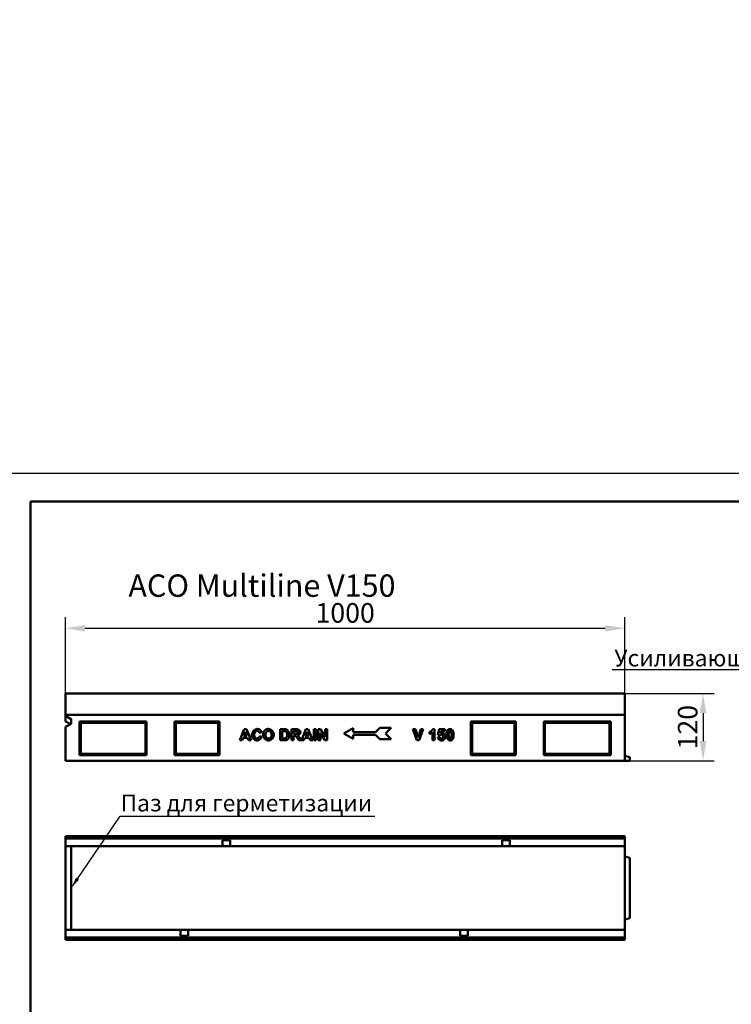
# Model space of a CAD drawing. Units: inches. Extents: x 5022 to 22919, y 4297 to 8497.
# Drawn here: x 8765 to 10038, y 6318 to 8079 of the extents above; entities that cross this region are included whole.
import ezdxf
from ezdxf import colors
from ezdxf.entities.mleader import LeaderData, LeaderLine
from ezdxf.math import Vec2, Vec3

# ---------------------------------------------------------------- set-up
doc = ezdxf.new("R2010")
doc.units = ezdxf.units.IN
doc.header["$MEASUREMENT"] = 0
for name, color, linetype in [('ACO drain', 7, 'Continuous'), ('BEMASS', 3, 'Continuous'), ('DUENN', 4, 'Continuous'), ('DUENN-18', 7, 'Continuous'), ('SICHTBAR', 7, 'Continuous')]:
    doc.layers.add(name, color=color, linetype=linetype)
doc.layers.add('Viditelná tenká (ISO)', color=7, linetype='Continuous', lineweight=9)
doc.styles.add('BEMSTIL', font='isocp3.shx', dxfattribs={"width": 0.8})
doc.styles.get("Standard").update_dxf_attribs({"font": 'arial.ttf'})
doc.dimstyles.new('BEMASS', dxfattribs={"dimtxt": 3.5, "dimasz": 3.5, "dimexe": 1.4, "dimexo": 0, "dimgap": 2, "dimtad": 1, "dimtxsty": 'BEMSTIL', "dimcen": 3, "dimclrd": 3, "dimclre": 3, "dimclrt": 3, "dimadec": 0, "dimazin": 0, "dimtfac": 0.875, "dimtmove": 2, "dimatfit": 3, "dimfxl": 1, "dimtolj": 1, "dimlwd": 25, "dimlwe": 25, "dimarcsym": 0})

# ---------------------------------------------------------------- blocks, each defined once
blk = doc.blocks.new('А4 верт')
at = {"layer": 'ACO drain', "lineweight": 50}
blk.add_lwpolyline([(-190, 292), (-5, 292), (-5, 5), (-190, 5)], close=True, dxfattribs=at)
at = {"layer": 'Defpoints'}
blk.add_lwpolyline([(-210, 297), (-210, 0), (0, 0), (0, 297)], close=True, dxfattribs=at)
blk = doc.blocks.new('*D14')
at = {"layer": 'BEMASS', "color": 3, "lineweight": 25, "transparency": 16777216}
for p, q in [((8847, 6873.4), (8847, 7010.3)), ((9847, 6873.4), (9847, 7010.3)), ((8882, 6990.3), (9812, 6990.3))]:
    blk.add_line(p, q, dxfattribs=at)
at = {"layer": 'BEMASS', "color": 3, "transparency": 16777216}
for points in [[(8882, 6996.1), (8882, 6984.4), (8847, 6990.3)], [(9812, 6996.1), (9812, 6984.4), (9847, 6990.3)]]:
    blk.add_solid(points, dxfattribs=at)
at = {"layer": 'Defpoints', "color": 0, "transparency": 16777216}
for p in [(9847, 6990.3), (8847, 6873.4), (9847, 6873.4)]:
    blk.add_point(p, dxfattribs=at)
at = {"layer": 'BEMASS', "color": 4, "transparency": 16777216, "insert": (9347, 7017.8), "char_height": 35, "attachment_point": 5, "style": 'BEMSTIL'}
blk.add_mtext('\\A1;1000', dxfattribs=at)
blk = doc.blocks.new('*D17')
at = {"layer": 'BEMASS', "color": 3, "lineweight": 25, "transparency": 16777216}
for p, q in [((9847, 6873.4), (10007, 6873.4)), ((9987, 6838.4), (9987, 6788.4)), ((9856, 6753.4), (10007, 6753.4))]:
    blk.add_line(p, q, dxfattribs=at)
at = {"layer": 'BEMASS', "color": 3, "transparency": 16777216}
for points in [[(9981.2, 6838.4), (9992.9, 6838.4), (9987, 6873.4)], [(9981.2, 6788.4), (9992.9, 6788.4), (9987, 6753.4)]]:
    blk.add_solid(points, dxfattribs=at)
at = {"layer": 'Defpoints', "color": 0, "transparency": 16777216}
for p in [(9847, 6873.4), (9856, 6753.4), (9987, 6753.4)]:
    blk.add_point(p, dxfattribs=at)
at = {"layer": 'BEMASS', "color": 4, "transparency": 16777216, "insert": (9959.5, 6813.4), "char_height": 35, "attachment_point": 5, "rotation": 90, "style": 'BEMSTIL'}
blk.add_mtext('\\A1;120', dxfattribs=at)

msp = doc.modelspace()

# ---------------------------------------------------------------- linework, layer by layer
at = {"layer": 'DUENN', "linetype": 'Continuous', "lineweight": 50}
for p, q in [((9158.7, 6789.9), (9166.4, 6809.9)), ((9168.5, 6805.2), (9165.8, 6797.8)), ((9165.8, 6797.8), (9171.3, 6797.8)), ((9166.4, 6809.9), (9170.7, 6809.9)), ((9171.3, 6797.8), (9168.5, 6805.2)), ((9170.7, 6809.9), (9178.7, 6789.9)), ((9197.5, 6804.4), (9193.5, 6803.4)), ((9193.7, 6797.2), (9197.6, 6796)), ((9230.5, 6809.9), (9237.9, 6809.9)), ((9230.5, 6789.9), (9230.5, 6809.9)), ((9234.6, 6806.5), (9234.6, 6793.2)), ((9236.4, 6806.5), (9234.6, 6806.5)), ((9250.8, 6789.9), (9250.8, 6809.9)), ((9250.8, 6809.9), (9259.3, 6809.9)), ((9258, 6806.5), (9254.8, 6806.5)), ((9254.8, 6806.5), (9254.8, 6801.4)), ((9254.8, 6801.4), (9257.8, 6801.4)), ((9254.8, 6798.2), (9254.8, 6789.9)), ((9255.6, 6798.2), (9254.8, 6798.2)), ((9268.9, 6789.9), (9276.7, 6809.9)), ((9278.8, 6805.2), (9276.1, 6797.8)), ((9276.1, 6797.8), (9281.5, 6797.8)), ((9276.7, 6809.9), (9281, 6809.9)), ((9281.5, 6797.8), (9278.8, 6805.2)), ((9281, 6809.9), (9289, 6789.9)), ((9291, 6789.9), (9291, 6809.9)), ((9291, 6809.9), (9295, 6809.9)), ((9295, 6809.9), (9295, 6789.9)), ((9298.9, 6789.9), (9298.9, 6809.9)), ((9298.9, 6809.9), (9302.8, 6809.9)), ((9302.6, 6803), (9302.6, 6789.9)), ((9310.7, 6789.9), (9302.6, 6803)), ((9302.8, 6809.9), (9311, 6796.4)), ((9311, 6796.4), (9311, 6809.9)), ((9311, 6809.9), (9314.8, 6809.9)), ((9314.8, 6809.9), (9314.8, 6789.9)), ((9344.4, 6802), (9361.3, 6811.8)), ((9344.4, 6802), (9361.3, 6792.3)), ((9361.3, 6811.8), (9361.3, 6804.6)), ((9361.3, 6804.6), (9401.3, 6804.6)), ((9361.3, 6799.5), (9401.3, 6799.5)), ((9361.3, 6792.3), (9361.3, 6799.5)), ((9401.3, 6804.6), (9408.9, 6812.2)), ((9401.3, 6799.5), (9408.9, 6791.8)), ((9408.9, 6812.2), (9429.5, 6812.2)), ((9429.5, 6812.2), (9419.3, 6802)), ((9429.5, 6791.8), (9419.3, 6802)), ((9475.3, 6789.9), (9468.1, 6809.9)), ((9468.1, 6809.9), (9472.5, 6809.9)), ((9472.5, 6809.9), (9477.6, 6795.1)), ((9477.6, 6795.1), (9482.5, 6809.9)), ((9486.7, 6809.9), (9479.6, 6789.9)), ((9482.5, 6809.9), (9486.7, 6809.9)), ((9498, 6801.4), (9498, 6804.9)), ((9502.9, 6789.9), (9502.9, 6804.3)), ((9503.7, 6809.9), (9506.8, 6809.9)), ((9506.8, 6809.9), (9506.8, 6789.9)), ((9513, 6799.2), (9515, 6809.6)), ((9516.1, 6798.7), (9513, 6799.2)), ((9515, 6809.6), (9525.1, 6809.6)), ((9517.9, 6806), (9517.3, 6802.6)), ((9525.1, 6806), (9517.9, 6806)), ((9525.1, 6809.6), (9525.1, 6806)), ((9163, 6789.9), (9158.7, 6789.9)), ((9164.6, 6794.4), (9163, 6789.9)), ((9172.6, 6794.4), (9164.6, 6794.4)), ((9174.3, 6789.9), (9172.6, 6794.4)), ((9178.7, 6789.9), (9174.3, 6789.9)), ((9238.1, 6789.9), (9230.5, 6789.9)), ((9234.6, 6793.2), (9237.6, 6793.2)), ((9254.8, 6789.9), (9250.8, 6789.9)), ((9263.9, 6789.9), (9261, 6794.2)), ((9268.8, 6789.9), (9263.9, 6789.9)), ((9266.3, 6793.8), (9268.8, 6789.9)), ((9273.2, 6789.9), (9268.9, 6789.9)), ((9274.8, 6794.4), (9273.2, 6789.9)), ((9282.8, 6794.4), (9274.8, 6794.4)), ((9284.6, 6789.9), (9282.8, 6794.4)), ((9289, 6789.9), (9284.6, 6789.9)), ((9295, 6789.9), (9291, 6789.9)), ((9302.6, 6789.9), (9298.9, 6789.9)), ((9314.8, 6789.9), (9310.7, 6789.9)), ((9408.9, 6791.8), (9429.5, 6791.8)), ((9479.6, 6789.9), (9475.3, 6789.9)), ((9506.8, 6789.9), (9502.9, 6789.9)), ((9512.5, 6795), (9516.4, 6795.4)), ((8847, 6614.1), (9847, 6614.1)), ((9127.7, 6611.4), (9141.2, 6611.4)), ((9127.7, 6604.4), (9127.7, 6611.4)), ((9127.7, 6604.4), (9127.7, 6600.9)), ((9141.2, 6611.4), (9141.2, 6604.4)), ((9141.2, 6600.9), (9141.2, 6604.4)), ((9627.7, 6611.4), (9641.2, 6611.4)), ((9627.7, 6604.4), (9627.7, 6611.4)), ((9627.7, 6604.4), (9627.7, 6600.9)), ((9641.2, 6611.4), (9641.2, 6604.4)), ((9641.2, 6600.9), (9641.2, 6604.4)), ((9052.7, 6450.9), (9052.7, 6447.4)), ((9052.7, 6440.4), (9052.7, 6447.4)), ((9066.2, 6440.4), (9066.2, 6450.9)), ((9552.7, 6450.9), (9552.7, 6447.4)), ((9552.7, 6440.4), (9552.7, 6447.4)), ((9566.2, 6447.4), (9566.2, 6450.9)), ((9566.2, 6447.4), (9566.2, 6440.4)), ((9847, 6437.6), (8847, 6437.6)), ((9066.2, 6440.4), (9052.7, 6440.4)), ((9566.2, 6440.4), (9552.7, 6440.4))]:
    msp.add_line(p, q, dxfattribs=at).dxf.unprotected_set("ltscale", 0)
for points in [[(9180.2, 6799.7), (9180.2, 6800.3), (9180.3, 6800.9), (9180.4, 6801.6), (9180.6, 6802.2), (9180.8, 6802.8), (9181, 6803.4), (9181.3, 6804), (9181.7, 6804.6), (9182, 6805.2), (9182.4, 6805.8), (9182.8, 6806.3), (9183.3, 6806.8), (9183.7, 6807.3), (9184.2, 6807.8), (9184.7, 6808.2), (9185.2, 6808.6), (9185.8, 6808.9), (9186.3, 6809.3), (9186.8, 6809.5), (9187.4, 6809.8), (9187.9, 6809.9), (9188.5, 6810.1), (9189, 6810.2), (9189.5, 6810.2)], [(9189.3, 6789.5), (9188.8, 6789.5), (9188.3, 6789.6), (9187.8, 6789.8), (9187.2, 6789.9), (9186.7, 6790.2), (9186.2, 6790.4), (9185.7, 6790.8), (9185.2, 6791.1), (9184.7, 6791.5), (9184.2, 6791.9), (9183.7, 6792.4), (9183.2, 6792.8), (9182.8, 6793.3), (9182.4, 6793.9), (9182, 6794.4), (9181.7, 6794.9), (9181.3, 6795.5), (9181, 6796.1), (9180.8, 6796.7), (9180.6, 6797.3), (9180.4, 6797.9), (9180.3, 6798.5), (9180.2, 6799.1), (9180.2, 6799.7)], [(9189.3, 6806.7), (9189.1, 6806.7), (9188.8, 6806.7), (9188.5, 6806.6), (9188.2, 6806.5), (9187.9, 6806.4), (9187.6, 6806.2), (9187.3, 6806), (9187.1, 6805.8), (9186.8, 6805.5), (9186.5, 6805.3), (9186.3, 6805), (9186, 6804.7), (9185.8, 6804.4), (9185.5, 6804), (9185.3, 6803.7), (9185.1, 6803.3), (9185, 6802.9), (9184.8, 6802.5), (9184.7, 6802.1), (9184.6, 6801.7), (9184.5, 6801.3), (9184.4, 6800.9), (9184.4, 6800.4), (9184.3, 6800)], [(9184.3, 6800), (9184.4, 6799.5), (9184.4, 6799), (9184.5, 6798.6), (9184.6, 6798.1), (9184.7, 6797.7), (9184.8, 6797.3), (9185, 6796.9), (9185.1, 6796.5), (9185.3, 6796.1), (9185.5, 6795.7), (9185.7, 6795.4), (9186, 6795), (9186.2, 6794.7), (9186.5, 6794.5), (9186.7, 6794.2), (9187, 6793.9), (9187.3, 6793.7), (9187.6, 6793.5), (9187.8, 6793.4), (9188.1, 6793.2), (9188.4, 6793.1), (9188.7, 6793), (9189, 6793), (9189.2, 6793)], [(9189.2, 6793), (9189.5, 6793), (9189.7, 6793), (9189.9, 6793.1), (9190.1, 6793.1), (9190.3, 6793.2), (9190.6, 6793.3), (9190.8, 6793.4), (9191, 6793.6), (9191.2, 6793.7), (9191.5, 6793.9), (9191.7, 6794.1), (9191.9, 6794.3), (9192.1, 6794.5), (9192.3, 6794.7), (9192.5, 6794.9), (9192.7, 6795.1), (9192.8, 6795.4), (9193, 6795.6), (9193.2, 6795.9), (9193.3, 6796.1), (9193.4, 6796.4), (9193.5, 6796.7), (9193.6, 6796.9), (9193.7, 6797.2)], [(9193.5, 6803.4), (9193.5, 6803.6), (9193.4, 6803.8), (9193.3, 6804), (9193.2, 6804.2), (9193.1, 6804.4), (9193, 6804.6), (9192.8, 6804.8), (9192.7, 6805), (9192.5, 6805.1), (9192.3, 6805.3), (9192.1, 6805.5), (9191.9, 6805.7), (9191.7, 6805.8), (9191.5, 6806), (9191.3, 6806.1), (9191.1, 6806.2), (9190.8, 6806.3), (9190.6, 6806.4), (9190.4, 6806.5), (9190.2, 6806.6), (9190, 6806.7), (9189.8, 6806.7), (9189.5, 6806.7), (9189.3, 6806.7)], [(9189.5, 6810.2), (9189.8, 6810.2), (9190.1, 6810.2), (9190.4, 6810.2), (9190.7, 6810.1), (9191, 6810.1), (9191.3, 6810.1), (9191.6, 6810), (9191.8, 6810), (9192.1, 6809.9), (9192.4, 6809.8), (9192.6, 6809.7), (9192.9, 6809.7), (9193.1, 6809.6), (9193.3, 6809.5), (9193.6, 6809.3), (9193.8, 6809.2), (9194, 6809.1), (9194.3, 6809), (9194.5, 6808.8), (9194.7, 6808.7), (9194.9, 6808.5), (9195.1, 6808.4), (9195.3, 6808.2), (9195.5, 6808)], [(9195.5, 6808), (9195.6, 6807.9), (9195.7, 6807.8), (9195.8, 6807.7), (9195.9, 6807.6), (9196, 6807.4), (9196.1, 6807.3), (9196.2, 6807.2), (9196.3, 6807), (9196.4, 6806.9), (9196.5, 6806.8), (9196.6, 6806.6), (9196.7, 6806.5), (9196.8, 6806.3), (9196.9, 6806.2), (9196.9, 6806), (9197, 6805.8), (9197.1, 6805.7), (9197.2, 6805.5), (9197.2, 6805.3), (9197.3, 6805.1), (9197.4, 6804.9), (9197.4, 6804.7), (9197.5, 6804.6), (9197.5, 6804.4)], [(9200.3, 6799.7), (9200.3, 6800), (9200.3, 6800.2), (9200.3, 6800.5), (9200.3, 6800.7), (9200.3, 6801), (9200.3, 6801.2), (9200.3, 6801.4), (9200.4, 6801.7), (9200.4, 6801.9), (9200.4, 6802.1), (9200.4, 6802.3), (9200.5, 6802.5), (9200.5, 6802.8), (9200.6, 6803), (9200.6, 6803.2), (9200.7, 6803.4), (9200.7, 6803.6), (9200.8, 6803.8), (9200.8, 6803.9), (9200.9, 6804.1), (9201, 6804.3), (9201, 6804.5), (9201.1, 6804.7), (9201.2, 6804.9)], [(9210, 6789.5), (9209.4, 6789.5), (9208.9, 6789.6), (9208.3, 6789.8), (9207.7, 6789.9), (9207.1, 6790.2), (9206.6, 6790.4), (9206, 6790.8), (9205.5, 6791.1), (9204.9, 6791.5), (9204.4, 6791.9), (9203.9, 6792.4), (9203.4, 6792.8), (9203, 6793.3), (9202.6, 6793.9), (9202.2, 6794.4), (9201.8, 6795), (9201.4, 6795.5), (9201.1, 6796.1), (9200.9, 6796.7), (9200.7, 6797.3), (9200.5, 6797.9), (9200.4, 6798.5), (9200.3, 6799.1), (9200.3, 6799.7)], [(9201.2, 6804.9), (9201.3, 6805.1), (9201.4, 6805.3), (9201.5, 6805.5), (9201.6, 6805.7), (9201.8, 6805.9), (9202, 6806.1), (9202.1, 6806.4), (9202.3, 6806.6), (9202.5, 6806.8), (9202.7, 6807), (9202.9, 6807.3), (9203.1, 6807.5), (9203.3, 6807.7), (9203.6, 6807.9), (9203.8, 6808.1), (9204, 6808.3), (9204.2, 6808.5), (9204.4, 6808.7), (9204.6, 6808.8), (9204.9, 6809), (9205.1, 6809.1), (9205.3, 6809.2), (9205.4, 6809.3), (9205.6, 6809.4)], [(9210, 6806.7), (9209.7, 6806.7), (9209.3, 6806.7), (9209, 6806.6), (9208.7, 6806.5), (9208.4, 6806.3), (9208.1, 6806.2), (9207.7, 6806), (9207.4, 6805.7), (9207.1, 6805.5), (9206.8, 6805.2), (9206.5, 6804.9), (9206.3, 6804.6), (9206, 6804.3), (9205.7, 6803.9), (9205.5, 6803.6), (9205.3, 6803.2), (9205.1, 6802.8), (9204.9, 6802.4), (9204.8, 6802), (9204.7, 6801.6), (9204.6, 6801.2), (9204.5, 6800.7), (9204.4, 6800.3), (9204.4, 6799.9)], [(9204.4, 6799.9), (9204.4, 6799.4), (9204.5, 6799), (9204.6, 6798.6), (9204.7, 6798.2), (9204.8, 6797.8), (9204.9, 6797.4), (9205.1, 6797), (9205.3, 6796.6), (9205.5, 6796.2), (9205.8, 6795.8), (9206, 6795.5), (9206.3, 6795.1), (9206.6, 6794.8), (9206.9, 6794.5), (9207.2, 6794.3), (9207.5, 6794), (9207.8, 6793.8), (9208.1, 6793.6), (9208.4, 6793.4), (9208.7, 6793.2), (9209, 6793.1), (9209.4, 6793), (9209.7, 6793), (9210, 6793)], [(9205.6, 6809.4), (9205.8, 6809.5), (9205.9, 6809.5), (9206.1, 6809.6), (9206.3, 6809.6), (9206.4, 6809.7), (9206.6, 6809.7), (9206.8, 6809.8), (9206.9, 6809.8), (9207.1, 6809.9), (9207.3, 6809.9), (9207.4, 6810), (9207.6, 6810), (9207.8, 6810), (9208, 6810.1), (9208.2, 6810.1), (9208.4, 6810.1), (9208.6, 6810.1), (9208.7, 6810.1), (9208.9, 6810.2), (9209.1, 6810.2), (9209.3, 6810.2), (9209.5, 6810.2), (9209.7, 6810.2), (9209.9, 6810.2)], [(9209.9, 6810.2), (9210.5, 6810.2), (9211.1, 6810.1), (9211.6, 6809.9), (9212.2, 6809.8), (9212.8, 6809.5), (9213.3, 6809.3), (9213.9, 6808.9), (9214.4, 6808.6), (9215, 6808.2), (9215.5, 6807.8), (9216, 6807.3), (9216.5, 6806.8), (9216.9, 6806.3), (9217.3, 6805.8), (9217.7, 6805.2), (9218.1, 6804.7), (9218.5, 6804.1), (9218.8, 6803.5), (9219, 6802.9), (9219.2, 6802.3), (9219.4, 6801.7), (9219.6, 6801.1), (9219.6, 6800.4), (9219.7, 6799.8)], [(9215.5, 6799.9), (9215.5, 6800.3), (9215.4, 6800.8), (9215.4, 6801.2), (9215.3, 6801.6), (9215.1, 6802), (9215, 6802.4), (9214.8, 6802.8), (9214.6, 6803.2), (9214.4, 6803.6), (9214.2, 6804), (9213.9, 6804.3), (9213.7, 6804.6), (9213.4, 6804.9), (9213.1, 6805.2), (9212.8, 6805.5), (9212.5, 6805.7), (9212.2, 6806), (9211.9, 6806.2), (9211.6, 6806.3), (9211.3, 6806.5), (9210.9, 6806.6), (9210.6, 6806.7), (9210.3, 6806.7), (9210, 6806.7)], [(9210, 6793), (9210.3, 6793), (9210.6, 6793), (9210.9, 6793.1), (9211.2, 6793.2), (9211.5, 6793.4), (9211.9, 6793.6), (9212.2, 6793.8), (9212.5, 6794), (9212.8, 6794.2), (9213.1, 6794.5), (9213.4, 6794.8), (9213.6, 6795.1), (9213.9, 6795.5), (9214.2, 6795.8), (9214.4, 6796.2), (9214.6, 6796.6), (9214.8, 6797), (9215, 6797.4), (9215.1, 6797.8), (9215.3, 6798.2), (9215.4, 6798.6), (9215.4, 6799.1), (9215.5, 6799.5), (9215.5, 6799.9)], [(9219.7, 6799.8), (9219.6, 6799.2), (9219.6, 6798.6), (9219.4, 6798), (9219.2, 6797.4), (9219, 6796.8), (9218.8, 6796.2), (9218.5, 6795.6), (9218.1, 6795), (9217.8, 6794.4), (9217.4, 6793.9), (9216.9, 6793.4), (9216.5, 6792.9), (9216, 6792.4), (9215.5, 6791.9), (9215, 6791.5), (9214.4, 6791.1), (9213.9, 6790.8), (9213.4, 6790.5), (9212.8, 6790.2), (9212.2, 6789.9), (9211.7, 6789.8), (9211.1, 6789.6), (9210.5, 6789.5), (9210, 6789.5)], [(9239.7, 6806.3), (9239.7, 6806.3), (9239.6, 6806.3), (9239.5, 6806.3), (9239.4, 6806.3), (9239.3, 6806.3), (9239.2, 6806.4), (9239.1, 6806.4), (9239, 6806.4), (9238.9, 6806.4), (9238.7, 6806.4), (9238.6, 6806.4), (9238.5, 6806.4), (9238.3, 6806.4), (9238.2, 6806.4), (9238, 6806.4), (9237.9, 6806.4), (9237.7, 6806.5), (9237.5, 6806.5), (9237.4, 6806.5), (9237.2, 6806.5), (9237, 6806.5), (9236.8, 6806.5), (9236.6, 6806.5), (9236.4, 6806.5)], [(9237.9, 6809.9), (9238.1, 6809.9), (9238.3, 6809.9), (9238.5, 6809.9), (9238.7, 6809.8), (9238.9, 6809.8), (9239.1, 6809.8), (9239.3, 6809.8), (9239.5, 6809.8), (9239.6, 6809.8), (9239.8, 6809.8), (9240, 6809.8), (9240.1, 6809.8), (9240.3, 6809.7), (9240.4, 6809.7), (9240.6, 6809.7), (9240.7, 6809.7), (9240.9, 6809.7), (9241, 6809.6), (9241.1, 6809.6), (9241.3, 6809.6), (9241.4, 6809.6), (9241.5, 6809.5), (9241.6, 6809.5), (9241.7, 6809.5)], [(9243.2, 6799.9), (9243.2, 6800.2), (9243.1, 6800.6), (9243.1, 6801), (9243, 6801.4), (9243, 6801.8), (9242.9, 6802.2), (9242.8, 6802.5), (9242.7, 6802.9), (9242.5, 6803.2), (9242.4, 6803.6), (9242.2, 6803.9), (9242.1, 6804.2), (9241.9, 6804.5), (9241.7, 6804.7), (9241.5, 6805), (9241.3, 6805.2), (9241.1, 6805.4), (9240.9, 6805.6), (9240.7, 6805.8), (9240.5, 6805.9), (9240.3, 6806), (9240.1, 6806.1), (9239.9, 6806.2), (9239.7, 6806.3)], [(9240.1, 6793.4), (9240.2, 6793.5), (9240.4, 6793.6), (9240.6, 6793.7), (9240.8, 6793.8), (9240.9, 6793.9), (9241.1, 6794.1), (9241.3, 6794.2), (9241.5, 6794.4), (9241.6, 6794.7), (9241.8, 6794.9), (9242, 6795.2), (9242.1, 6795.5), (9242.3, 6795.8), (9242.4, 6796.1), (9242.6, 6796.4), (9242.7, 6796.8), (9242.8, 6797.1), (9242.9, 6797.5), (9243, 6797.9), (9243, 6798.3), (9243.1, 6798.7), (9243.1, 6799.1), (9243.2, 6799.5), (9243.2, 6799.9)], [(9241.7, 6809.5), (9242, 6809.4), (9242.4, 6809.2), (9242.7, 6809), (9243, 6808.8), (9243.3, 6808.5), (9243.7, 6808.2), (9244, 6807.9), (9244.3, 6807.5), (9244.6, 6807.1), (9245, 6806.7), (9245.2, 6806.3), (9245.5, 6805.8), (9245.8, 6805.3), (9246, 6804.8), (9246.3, 6804.3), (9246.5, 6803.8), (9246.7, 6803.3), (9246.8, 6802.7), (9247, 6802.2), (9247.1, 6801.7), (9247.2, 6801.1), (9247.3, 6800.6), (9247.3, 6800.1), (9247.3, 6799.7)], [(9247.3, 6799.7), (9247.3, 6799.5), (9247.3, 6799.3), (9247.3, 6799.1), (9247.3, 6798.9), (9247.3, 6798.7), (9247.3, 6798.5), (9247.3, 6798.3), (9247.3, 6798.1), (9247.2, 6797.9), (9247.2, 6797.7), (9247.2, 6797.5), (9247.2, 6797.4), (9247.1, 6797.2), (9247.1, 6797), (9247.1, 6796.8), (9247.1, 6796.7), (9247, 6796.5), (9247, 6796.3), (9246.9, 6796.2), (9246.9, 6796), (9246.9, 6795.9), (9246.8, 6795.7), (9246.8, 6795.6), (9246.7, 6795.4)], [(9261, 6794.2), (9260.8, 6794.6), (9260.5, 6794.9), (9260.3, 6795.3), (9260, 6795.6), (9259.8, 6795.9), (9259.6, 6796.2), (9259.3, 6796.4), (9259.1, 6796.6), (9258.9, 6796.8), (9258.7, 6797), (9258.5, 6797.2), (9258.3, 6797.4), (9258.1, 6797.5), (9257.8, 6797.7), (9257.6, 6797.8), (9257.4, 6797.9), (9257.2, 6798), (9257, 6798), (9256.8, 6798.1), (9256.5, 6798.1), (9256.3, 6798.2), (9256.1, 6798.2), (9255.9, 6798.2), (9255.6, 6798.2)], [(9257.8, 6801.4), (9258.3, 6801.4), (9258.7, 6801.4), (9259.1, 6801.4), (9259.5, 6801.5), (9259.9, 6801.5), (9260.2, 6801.6), (9260.5, 6801.7), (9260.8, 6801.7), (9261.1, 6801.8), (9261.3, 6801.9), (9261.6, 6802), (9261.8, 6802.2), (9262, 6802.3), (9262.1, 6802.4), (9262.3, 6802.6), (9262.4, 6802.7), (9262.6, 6802.9), (9262.7, 6803), (9262.8, 6803.2), (9262.8, 6803.4), (9262.9, 6803.5), (9262.9, 6803.7), (9263, 6803.8), (9263, 6804)], [(9260.9, 6806.4), (9260.9, 6806.4), (9260.8, 6806.4), (9260.8, 6806.4), (9260.7, 6806.4), (9260.6, 6806.4), (9260.5, 6806.4), (9260.4, 6806.4), (9260.4, 6806.4), (9260.3, 6806.4), (9260.2, 6806.5), (9260, 6806.5), (9259.9, 6806.5), (9259.8, 6806.5), (9259.7, 6806.5), (9259.5, 6806.5), (9259.4, 6806.5), (9259.2, 6806.5), (9259.1, 6806.5), (9258.9, 6806.5), (9258.7, 6806.5), (9258.5, 6806.5), (9258.3, 6806.5), (9258.2, 6806.5), (9258, 6806.5)], [(9259.3, 6809.9), (9259.8, 6809.8), (9260.3, 6809.8), (9260.8, 6809.8), (9261.3, 6809.7), (9261.8, 6809.6), (9262.3, 6809.4), (9262.8, 6809.3), (9263.2, 6809.1), (9263.6, 6808.9), (9264.1, 6808.7), (9264.4, 6808.4), (9264.8, 6808.1), (9265.2, 6807.9), (9265.5, 6807.6), (9265.8, 6807.2), (9266.1, 6806.9), (9266.3, 6806.6), (9266.5, 6806.2), (9266.7, 6805.9), (9266.8, 6805.5), (9267, 6805.2), (9267.1, 6804.9), (9267.1, 6804.6), (9267.1, 6804.2)], [(9263, 6804), (9263, 6804.1), (9262.9, 6804.2), (9262.9, 6804.4), (9262.9, 6804.5), (9262.8, 6804.6), (9262.8, 6804.8), (9262.7, 6804.9), (9262.7, 6805), (9262.6, 6805.2), (9262.5, 6805.3), (9262.4, 6805.4), (9262.3, 6805.5), (9262.2, 6805.6), (9262.1, 6805.7), (9262, 6805.8), (9261.9, 6805.9), (9261.8, 6806), (9261.6, 6806.1), (9261.5, 6806.2), (9261.4, 6806.2), (9261.3, 6806.3), (9261.2, 6806.3), (9261, 6806.4), (9260.9, 6806.4)], [(9267.1, 6804.2), (9267.1, 6804), (9267.1, 6803.7), (9267, 6803.4), (9266.9, 6803.1), (9266.8, 6802.8), (9266.7, 6802.5), (9266.5, 6802.2), (9266.3, 6801.9), (9266.2, 6801.6), (9265.9, 6801.3), (9265.7, 6801), (9265.5, 6800.8), (9265.2, 6800.5), (9265, 6800.3), (9264.7, 6800), (9264.4, 6799.8), (9264.1, 6799.6), (9263.8, 6799.4), (9263.5, 6799.2), (9263.2, 6799.1), (9262.8, 6798.9), (9262.5, 6798.8), (9262.2, 6798.7), (9261.9, 6798.7)], [(9261.9, 6798.7), (9262, 6798.6), (9262.2, 6798.5), (9262.4, 6798.3), (9262.5, 6798.2), (9262.7, 6798.1), (9262.9, 6797.9), (9263.1, 6797.8), (9263.3, 6797.6), (9263.5, 6797.4), (9263.7, 6797.2), (9263.8, 6797), (9264, 6796.8), (9264.2, 6796.6), (9264.4, 6796.4), (9264.6, 6796.1), (9264.8, 6795.9), (9265, 6795.7), (9265.2, 6795.4), (9265.4, 6795.1), (9265.6, 6794.9), (9265.8, 6794.6), (9266, 6794.3), (9266.1, 6794), (9266.3, 6793.8)], [(9498, 6804.9), (9498.2, 6804.9), (9498.4, 6805), (9498.6, 6805.2), (9498.9, 6805.3), (9499.1, 6805.4), (9499.4, 6805.6), (9499.7, 6805.8), (9500, 6806), (9500.3, 6806.2), (9500.6, 6806.4), (9500.9, 6806.7), (9501.1, 6806.9), (9501.4, 6807.1), (9501.7, 6807.4), (9502, 6807.7), (9502.2, 6807.9), (9502.5, 6808.2), (9502.7, 6808.4), (9502.9, 6808.7), (9503.1, 6809), (9503.3, 6809.2), (9503.5, 6809.5), (9503.6, 6809.7), (9503.7, 6809.9)], [(9502.9, 6804.3), (9502.8, 6804.1), (9502.6, 6804), (9502.4, 6803.8), (9502.2, 6803.7), (9502, 6803.5), (9501.8, 6803.4), (9501.6, 6803.2), (9501.5, 6803.1), (9501.3, 6803), (9501.1, 6802.8), (9500.9, 6802.7), (9500.6, 6802.6), (9500.4, 6802.5), (9500.2, 6802.4), (9500, 6802.2), (9499.8, 6802.1), (9499.6, 6802), (9499.4, 6801.9), (9499.1, 6801.8), (9498.9, 6801.7), (9498.7, 6801.6), (9498.5, 6801.6), (9498.2, 6801.5), (9498, 6801.4)], [(9519.1, 6800.2), (9518.9, 6800.2), (9518.8, 6800.2), (9518.7, 6800.2), (9518.5, 6800.2), (9518.4, 6800.1), (9518.3, 6800.1), (9518.1, 6800.1), (9518, 6800), (9517.9, 6800), (9517.8, 6800), (9517.6, 6799.9), (9517.5, 6799.8), (9517.4, 6799.8), (9517.3, 6799.7), (9517.1, 6799.6), (9517, 6799.6), (9516.9, 6799.5), (9516.8, 6799.4), (9516.7, 6799.3), (9516.6, 6799.2), (9516.4, 6799.1), (9516.3, 6799), (9516.2, 6798.9), (9516.1, 6798.7)], [(9517.3, 6802.6), (9517.4, 6802.7), (9517.5, 6802.7), (9517.6, 6802.8), (9517.7, 6802.8), (9517.8, 6802.9), (9517.9, 6802.9), (9518, 6802.9), (9518.1, 6803), (9518.2, 6803), (9518.3, 6803), (9518.5, 6803.1), (9518.6, 6803.1), (9518.7, 6803.1), (9518.8, 6803.1), (9518.9, 6803.2), (9519, 6803.2), (9519.1, 6803.2), (9519.2, 6803.2), (9519.3, 6803.2), (9519.4, 6803.2), (9519.6, 6803.2), (9519.7, 6803.3), (9519.8, 6803.3), (9519.9, 6803.3)], [(9522.1, 6796.5), (9522, 6796.7), (9522, 6797), (9522, 6797.2), (9521.9, 6797.4), (9521.9, 6797.7), (9521.8, 6797.9), (9521.7, 6798.1), (9521.6, 6798.3), (9521.5, 6798.5), (9521.3, 6798.7), (9521.2, 6798.9), (9521.1, 6799.1), (9520.9, 6799.2), (9520.8, 6799.4), (9520.6, 6799.5), (9520.4, 6799.7), (9520.3, 6799.8), (9520.1, 6799.9), (9519.9, 6800), (9519.7, 6800.1), (9519.6, 6800.1), (9519.4, 6800.2), (9519.2, 6800.2), (9519.1, 6800.2)], [(9519.2, 6792.6), (9519.3, 6792.6), (9519.5, 6792.6), (9519.7, 6792.7), (9519.8, 6792.7), (9520, 6792.8), (9520.1, 6792.9), (9520.3, 6793), (9520.5, 6793.2), (9520.6, 6793.3), (9520.8, 6793.5), (9520.9, 6793.6), (9521.1, 6793.8), (9521.2, 6794), (9521.3, 6794.2), (9521.5, 6794.4), (9521.6, 6794.6), (9521.7, 6794.8), (9521.8, 6795.1), (9521.9, 6795.3), (9521.9, 6795.5), (9522, 6795.8), (9522, 6796), (9522, 6796.3), (9522.1, 6796.5)], [(9519.9, 6803.3), (9520.2, 6803.2), (9520.5, 6803.2), (9520.9, 6803.1), (9521.2, 6803), (9521.6, 6802.8), (9521.9, 6802.6), (9522.3, 6802.4), (9522.6, 6802.2), (9522.9, 6801.9), (9523.3, 6801.6), (9523.6, 6801.3), (9523.9, 6801), (9524.2, 6800.7), (9524.5, 6800.3), (9524.7, 6800), (9525, 6799.6), (9525.2, 6799.2), (9525.4, 6798.9), (9525.6, 6798.5), (9525.7, 6798.1), (9525.8, 6797.7), (9525.9, 6797.3), (9526, 6797), (9526, 6796.6)], [(9526, 6796.6), (9526, 6796.4), (9526, 6796.2), (9526, 6796), (9526, 6795.8), (9525.9, 6795.6), (9525.9, 6795.4), (9525.9, 6795.2), (9525.8, 6795), (9525.8, 6794.8), (9525.8, 6794.6), (9525.7, 6794.4), (9525.6, 6794.2), (9525.6, 6794.1), (9525.5, 6793.9), (9525.4, 6793.7), (9525.4, 6793.5), (9525.3, 6793.3), (9525.2, 6793.2), (9525.1, 6793), (9525, 6792.8), (9524.9, 6792.7), (9524.8, 6792.5), (9524.7, 6792.3), (9524.6, 6792.2)], [(9528, 6799.8), (9528, 6800.2), (9528, 6800.7), (9528, 6801.1), (9528.1, 6801.6), (9528.1, 6802), (9528.1, 6802.4), (9528.2, 6802.8), (9528.2, 6803.2), (9528.3, 6803.6), (9528.4, 6803.9), (9528.4, 6804.3), (9528.5, 6804.6), (9528.6, 6804.9), (9528.7, 6805.3), (9528.8, 6805.6), (9528.9, 6805.9), (9529, 6806.2), (9529.1, 6806.4), (9529.2, 6806.7), (9529.4, 6807), (9529.5, 6807.2), (9529.7, 6807.5), (9529.8, 6807.7), (9530, 6807.9)], [(9534.5, 6789.5), (9534.1, 6789.5), (9533.8, 6789.6), (9533.4, 6789.7), (9533, 6789.9), (9532.6, 6790.1), (9532.3, 6790.3), (9531.9, 6790.6), (9531.5, 6790.9), (9531.2, 6791.2), (9530.8, 6791.6), (9530.5, 6792), (9530.2, 6792.5), (9529.9, 6793), (9529.6, 6793.5), (9529.3, 6794), (9529, 6794.5), (9528.8, 6795.1), (9528.6, 6795.7), (9528.4, 6796.4), (9528.3, 6797), (9528.2, 6797.7), (9528.1, 6798.4), (9528, 6799.1), (9528, 6799.8)], [(9530, 6807.9), (9530.1, 6808.1), (9530.3, 6808.2), (9530.4, 6808.4), (9530.6, 6808.5), (9530.7, 6808.7), (9530.9, 6808.8), (9531, 6808.9), (9531.2, 6809), (9531.4, 6809.1), (9531.6, 6809.2), (9531.7, 6809.3), (9531.9, 6809.4), (9532.1, 6809.5), (9532.3, 6809.6), (9532.5, 6809.6), (9532.7, 6809.7), (9532.9, 6809.8), (9533.1, 6809.8), (9533.4, 6809.8), (9533.6, 6809.9), (9533.8, 6809.9), (9534, 6809.9), (9534.3, 6809.9), (9534.5, 6809.9)], [(9532.4, 6804.7), (9532.4, 6804.6), (9532.4, 6804.5), (9532.3, 6804.3), (9532.3, 6804.2), (9532.3, 6804), (9532.2, 6803.9), (9532.2, 6803.7), (9532.2, 6803.5), (9532.2, 6803.3), (9532.2, 6803.1), (9532.1, 6802.9), (9532.1, 6802.7), (9532.1, 6802.5), (9532.1, 6802.3), (9532.1, 6802.1), (9532.1, 6801.8), (9532.1, 6801.6), (9532, 6801.4), (9532, 6801.1), (9532, 6800.8), (9532, 6800.6), (9532, 6800.3), (9532, 6800), (9532, 6799.7)], [(9532, 6799.7), (9532, 6799.1), (9532.1, 6798.6), (9532.1, 6798.1), (9532.1, 6797.5), (9532.2, 6797.1), (9532.3, 6796.6), (9532.4, 6796.1), (9532.4, 6795.7), (9532.5, 6795.3), (9532.7, 6795), (9532.8, 6794.7), (9532.9, 6794.3), (9533, 6794.1), (9533.2, 6793.8), (9533.3, 6793.6), (9533.4, 6793.4), (9533.6, 6793.2), (9533.7, 6793.1), (9533.9, 6793), (9534, 6792.9), (9534.1, 6792.8), (9534.3, 6792.7), (9534.4, 6792.7), (9534.5, 6792.7)], [(9534.5, 6806.7), (9534.4, 6806.7), (9534.3, 6806.7), (9534.2, 6806.7), (9534.1, 6806.7), (9534, 6806.6), (9533.9, 6806.6), (9533.8, 6806.5), (9533.7, 6806.5), (9533.6, 6806.4), (9533.5, 6806.3), (9533.4, 6806.2), (9533.3, 6806.2), (9533.2, 6806.1), (9533.1, 6806), (9533, 6805.9), (9532.9, 6805.8), (9532.9, 6805.6), (9532.8, 6805.5), (9532.7, 6805.4), (9532.6, 6805.3), (9532.6, 6805.1), (9532.5, 6805), (9532.5, 6804.9), (9532.4, 6804.7)], [(9534.5, 6809.9), (9534.7, 6809.9), (9535, 6809.9), (9535.2, 6809.9), (9535.4, 6809.9), (9535.7, 6809.8), (9535.9, 6809.8), (9536.1, 6809.8), (9536.3, 6809.7), (9536.5, 6809.6), (9536.7, 6809.6), (9536.9, 6809.5), (9537.1, 6809.4), (9537.3, 6809.3), (9537.5, 6809.2), (9537.6, 6809.1), (9537.8, 6809), (9538, 6808.9), (9538.2, 6808.8), (9538.3, 6808.6), (9538.5, 6808.5), (9538.6, 6808.3), (9538.8, 6808.2), (9538.9, 6808), (9539.1, 6807.9)], [(9537, 6799.7), (9537, 6800.3), (9537, 6800.9), (9536.9, 6801.4), (9536.9, 6801.9), (9536.8, 6802.4), (9536.7, 6802.9), (9536.7, 6803.3), (9536.6, 6803.7), (9536.5, 6804.1), (9536.4, 6804.5), (9536.2, 6804.8), (9536.1, 6805.1), (9536, 6805.4), (9535.9, 6805.6), (9535.7, 6805.9), (9535.6, 6806.1), (9535.4, 6806.2), (9535.3, 6806.4), (9535.2, 6806.5), (9535, 6806.6), (9534.9, 6806.7), (9534.8, 6806.7), (9534.6, 6806.7), (9534.5, 6806.7)], [(9536.6, 6794.7), (9536.6, 6794.9), (9536.7, 6795), (9536.7, 6795.1), (9536.7, 6795.3), (9536.7, 6795.4), (9536.8, 6795.6), (9536.8, 6795.8), (9536.8, 6795.9), (9536.8, 6796.1), (9536.9, 6796.3), (9536.9, 6796.5), (9536.9, 6796.7), (9536.9, 6796.9), (9536.9, 6797.1), (9536.9, 6797.4), (9537, 6797.6), (9537, 6797.8), (9537, 6798.1), (9537, 6798.3), (9537, 6798.6), (9537, 6798.9), (9537, 6799.1), (9537, 6799.4), (9537, 6799.7)], [(9541, 6799.7), (9541, 6799.3), (9541, 6798.8), (9541, 6798.4), (9540.9, 6797.9), (9540.9, 6797.5), (9540.9, 6797.1), (9540.8, 6796.7), (9540.8, 6796.3), (9540.7, 6795.9), (9540.7, 6795.5), (9540.6, 6795.2), (9540.5, 6794.8), (9540.4, 6794.5), (9540.3, 6794.2), (9540.2, 6793.9), (9540.1, 6793.6), (9540, 6793.3), (9539.9, 6793), (9539.8, 6792.7), (9539.6, 6792.5), (9539.5, 6792.2), (9539.4, 6792), (9539.2, 6791.8), (9539, 6791.6)], [(9539.1, 6807.9), (9539.2, 6807.6), (9539.4, 6807.4), (9539.5, 6807.2), (9539.6, 6807), (9539.8, 6806.7), (9539.9, 6806.4), (9540, 6806.2), (9540.1, 6805.9), (9540.2, 6805.6), (9540.3, 6805.3), (9540.4, 6804.9), (9540.5, 6804.6), (9540.6, 6804.3), (9540.7, 6803.9), (9540.7, 6803.5), (9540.8, 6803.2), (9540.8, 6802.8), (9540.9, 6802.4), (9540.9, 6801.9), (9540.9, 6801.5), (9541, 6801.1), (9541, 6800.6), (9541, 6800.2), (9541, 6799.7)], [(9197.6, 6796), (9197.5, 6795.6), (9197.3, 6795.2), (9197.1, 6794.8), (9196.9, 6794.4), (9196.6, 6794), (9196.4, 6793.6), (9196.1, 6793.2), (9195.8, 6792.9), (9195.4, 6792.5), (9195.1, 6792.2), (9194.7, 6791.8), (9194.3, 6791.5), (9193.9, 6791.2), (9193.5, 6791), (9193.1, 6790.7), (9192.7, 6790.5), (9192.3, 6790.3), (9191.8, 6790.1), (9191.4, 6789.9), (9191, 6789.8), (9190.5, 6789.7), (9190.1, 6789.6), (9189.7, 6789.5), (9189.3, 6789.5)], [(9237.6, 6793.2), (9237.7, 6793.2), (9237.9, 6793.2), (9238, 6793.2), (9238.1, 6793.2), (9238.3, 6793.2), (9238.4, 6793.3), (9238.5, 6793.3), (9238.6, 6793.3), (9238.7, 6793.3), (9238.9, 6793.3), (9239, 6793.3), (9239.1, 6793.3), (9239.2, 6793.3), (9239.3, 6793.3), (9239.4, 6793.3), (9239.5, 6793.3), (9239.5, 6793.3), (9239.6, 6793.4), (9239.7, 6793.4), (9239.8, 6793.4), (9239.9, 6793.4), (9239.9, 6793.4), (9240, 6793.4), (9240.1, 6793.4)], [(9241.7, 6790.3), (9241.6, 6790.2), (9241.5, 6790.2), (9241.4, 6790.2), (9241.3, 6790.2), (9241.1, 6790.1), (9241, 6790.1), (9240.9, 6790.1), (9240.7, 6790), (9240.6, 6790), (9240.5, 6790), (9240.3, 6790), (9240.2, 6790), (9240, 6789.9), (9239.9, 6789.9), (9239.7, 6789.9), (9239.5, 6789.9), (9239.4, 6789.9), (9239.2, 6789.9), (9239, 6789.9), (9238.9, 6789.9), (9238.7, 6789.9), (9238.5, 6789.9), (9238.3, 6789.9), (9238.1, 6789.9)], [(9244.6, 6791.9), (9244.5, 6791.8), (9244.4, 6791.7), (9244.3, 6791.6), (9244.2, 6791.5), (9244.1, 6791.5), (9244, 6791.4), (9243.9, 6791.3), (9243.8, 6791.2), (9243.7, 6791.2), (9243.6, 6791.1), (9243.4, 6791), (9243.3, 6791), (9243.2, 6790.9), (9243.1, 6790.8), (9243, 6790.8), (9242.8, 6790.7), (9242.7, 6790.7), (9242.6, 6790.6), (9242.4, 6790.5), (9242.3, 6790.5), (9242.2, 6790.4), (9242, 6790.4), (9241.9, 6790.3), (9241.7, 6790.3)], [(9246.7, 6795.4), (9246.7, 6795.2), (9246.6, 6795), (9246.5, 6794.9), (9246.4, 6794.7), (9246.4, 6794.5), (9246.3, 6794.4), (9246.2, 6794.2), (9246.1, 6794), (9246.1, 6793.9), (9246, 6793.7), (9245.9, 6793.6), (9245.8, 6793.4), (9245.7, 6793.3), (9245.6, 6793.1), (9245.5, 6793), (9245.4, 6792.9), (9245.3, 6792.7), (9245.2, 6792.6), (9245.1, 6792.5), (9245, 6792.3), (9244.9, 6792.2), (9244.8, 6792.1), (9244.7, 6792), (9244.6, 6791.9)], [(9519.1, 6789.5), (9518.8, 6789.5), (9518.4, 6789.6), (9518.1, 6789.7), (9517.7, 6789.8), (9517.4, 6789.9), (9517, 6790), (9516.6, 6790.2), (9516.3, 6790.4), (9515.9, 6790.6), (9515.6, 6790.8), (9515.3, 6791.1), (9514.9, 6791.3), (9514.6, 6791.6), (9514.3, 6791.9), (9514.1, 6792.2), (9513.8, 6792.5), (9513.5, 6792.8), (9513.3, 6793.1), (9513.1, 6793.4), (9513, 6793.7), (9512.8, 6794), (9512.7, 6794.4), (9512.6, 6794.7), (9512.5, 6795)], [(9516.4, 6795.4), (9516.4, 6795.2), (9516.4, 6795.1), (9516.5, 6794.9), (9516.6, 6794.7), (9516.6, 6794.6), (9516.7, 6794.4), (9516.8, 6794.2), (9516.9, 6794.1), (9517.1, 6793.9), (9517.2, 6793.8), (9517.3, 6793.6), (9517.4, 6793.5), (9517.6, 6793.4), (9517.7, 6793.2), (9517.9, 6793.1), (9518, 6793), (9518.2, 6792.9), (9518.3, 6792.8), (9518.5, 6792.8), (9518.6, 6792.7), (9518.8, 6792.7), (9518.9, 6792.6), (9519.1, 6792.6), (9519.2, 6792.6)], [(9524.6, 6792.2), (9524.4, 6792), (9524.2, 6791.7), (9524.1, 6791.6), (9523.9, 6791.4), (9523.7, 6791.2), (9523.5, 6791), (9523.3, 6790.9), (9523.1, 6790.7), (9522.9, 6790.6), (9522.7, 6790.4), (9522.5, 6790.3), (9522.2, 6790.2), (9522, 6790.1), (9521.8, 6790), (9521.5, 6789.9), (9521.3, 6789.8), (9521, 6789.7), (9520.8, 6789.7), (9520.5, 6789.6), (9520.3, 6789.6), (9520, 6789.6), (9519.7, 6789.5), (9519.4, 6789.5), (9519.1, 6789.5)], [(9534.5, 6792.7), (9534.6, 6792.7), (9534.7, 6792.7), (9534.8, 6792.7), (9534.9, 6792.8), (9535, 6792.8), (9535.1, 6792.9), (9535.2, 6792.9), (9535.3, 6793), (9535.4, 6793), (9535.5, 6793.1), (9535.6, 6793.2), (9535.7, 6793.3), (9535.8, 6793.4), (9535.9, 6793.5), (9536, 6793.6), (9536.1, 6793.7), (9536.2, 6793.8), (9536.2, 6793.9), (9536.3, 6794.1), (9536.4, 6794.2), (9536.4, 6794.3), (9536.5, 6794.5), (9536.6, 6794.6), (9536.6, 6794.7)], [(9539, 6791.6), (9538.9, 6791.4), (9538.8, 6791.2), (9538.6, 6791.1), (9538.5, 6790.9), (9538.3, 6790.8), (9538.1, 6790.7), (9538, 6790.5), (9537.8, 6790.4), (9537.6, 6790.3), (9537.5, 6790.2), (9537.3, 6790.1), (9537.1, 6790), (9536.9, 6789.9), (9536.7, 6789.9), (9536.5, 6789.8), (9536.3, 6789.7), (9536.1, 6789.7), (9535.9, 6789.6), (9535.7, 6789.6), (9535.4, 6789.6), (9535.2, 6789.6), (9535, 6789.5), (9534.7, 6789.5), (9534.5, 6789.5)]]:
    msp.add_lwpolyline(points, dxfattribs=at).dxf.unprotected_set("ltscale", 0)
at = {"layer": 'DUENN-18', "linetype": 'Continuous', "lineweight": 50}
for p, q in [((8872, 6823.4), (8992, 6823.4)), ((8872, 6763.4), (8872, 6823.4)), ((8872, 6823.4), (8874.1, 6821.2)), ((8989.8, 6821.2), (8874.1, 6821.2)), ((8874.1, 6821.2), (8874.1, 6765.6)), ((8992, 6823.4), (8989.8, 6821.2)), ((8989.8, 6765.6), (8989.8, 6821.2)), ((8992, 6823.4), (8992, 6763.4)), ((9042, 6823.4), (9122, 6823.4)), ((9042, 6763.4), (9042, 6823.4)), ((9042, 6823.4), (9044.1, 6821.2)), ((9119.8, 6821.2), (9044.1, 6821.2)), ((9044.1, 6821.2), (9044.1, 6765.6)), ((9122, 6823.4), (9119.8, 6821.2)), ((9119.8, 6765.6), (9119.8, 6821.2)), ((9122, 6823.4), (9122, 6763.4)), ((9572, 6823.4), (9652, 6823.4)), ((9572, 6763.4), (9572, 6823.4)), ((9572, 6823.4), (9574.1, 6821.2)), ((9574.1, 6821.2), (9649.8, 6821.2)), ((9574.1, 6765.6), (9574.1, 6821.2)), ((9652, 6823.4), (9649.8, 6821.2)), ((9649.8, 6821.2), (9649.8, 6765.6)), ((9652, 6823.4), (9652, 6763.4)), ((9702, 6823.4), (9822, 6823.4)), ((9702, 6763.4), (9702, 6823.4)), ((9702, 6823.4), (9704.1, 6821.2)), ((9704.1, 6821.2), (9819.8, 6821.2)), ((9704.1, 6765.6), (9704.1, 6821.2)), ((9822, 6823.4), (9819.8, 6821.2)), ((9819.8, 6821.2), (9819.8, 6765.6)), ((9822, 6823.4), (9822, 6763.4)), ((8872, 6763.4), (8874.1, 6765.6)), ((8992, 6763.4), (8872, 6763.4)), ((8874.1, 6765.6), (8989.8, 6765.6)), ((8992, 6763.4), (8989.8, 6765.6)), ((9042, 6763.4), (9044.1, 6765.6)), ((9122, 6763.4), (9042, 6763.4)), ((9044.1, 6765.6), (9119.8, 6765.6)), ((9122, 6763.4), (9119.8, 6765.6)), ((9572, 6763.4), (9574.1, 6765.6)), ((9652, 6763.4), (9572, 6763.4)), ((9649.8, 6765.6), (9574.1, 6765.6)), ((9652, 6763.4), (9649.8, 6765.6)), ((9702, 6763.4), (9704.1, 6765.6)), ((9822, 6763.4), (9702, 6763.4)), ((9819.8, 6765.6), (9704.1, 6765.6)), ((9822, 6763.4), (9819.8, 6765.6))]:
    msp.add_line(p, q, dxfattribs=at).dxf.unprotected_set("ltscale", 0)
at = {"layer": 'SICHTBAR', "linetype": 'Continuous', "lineweight": 50}
for p, q in [((9847, 6873.4), (8847, 6873.4)), ((8847, 6871.4), (8847, 6873.4)), ((8847, 6871.4), (8847, 6835.4)), ((9847, 6873.4), (9847, 6871.4)), ((9847, 6835.4), (9847, 6871.4)), ((8847, 6835.4), (8847, 6833.4)), ((9847, 6835.4), (8847, 6835.4)), ((8847, 6823.3), (8847, 6833.4)), ((8847, 6833.4), (8857, 6828)), ((9847, 6753.4), (9847, 6835.4)), ((8855.8, 6818.5), (8847, 6823.3)), ((8857, 6819.2), (8847, 6813.8)), ((8857, 6828), (8857, 6819.2)), ((8847, 6813.8), (8847, 6753.4)), ((9847, 6762.4), (9856, 6760)), ((8847, 6753.4), (9847, 6753.4)), ((9847, 6753.4), (9856, 6753.4)), ((9856, 6753.4), (9856, 6760)), ((9847, 6618.4), (8847, 6618.4)), ((8847, 6616.4), (8847, 6618.4)), ((8847, 6616.4), (8847, 6616.1)), ((8847, 6614.1), (8847, 6616.1)), ((8847, 6614.1), (8847, 6612.6)), ((8847, 6612.6), (8847, 6604.4)), ((8847, 6600.9), (8847, 6604.4)), ((9847, 6618.4), (9847, 6616.4)), ((9847, 6616.1), (9847, 6616.4)), ((9847, 6616.1), (9847, 6614.1)), ((9847, 6612.6), (9847, 6614.1)), ((9847, 6604.4), (9847, 6612.6)), ((9847, 6604.4), (9847, 6600.9)), ((8847, 6600.9), (9127.7, 6600.9)), ((8847, 6600.9), (8847, 6596.1)), ((8847, 6455.7), (8847, 6596.1)), ((8857, 6600.9), (8857, 6590.9)), ((8857, 6590.9), (8857, 6460.9)), ((9127.7, 6600.9), (9141.2, 6600.9)), ((9141.2, 6600.9), (9627.7, 6600.9)), ((9627.7, 6600.9), (9641.2, 6600.9)), ((9641.2, 6600.9), (9847, 6600.9)), ((9847, 6590.9), (9847, 6600.9)), ((9847, 6460.9), (9847, 6590.9)), ((9847, 6582.4), (9856, 6580)), ((9856, 6471.8), (9856, 6580)), ((9847, 6469.4), (9856, 6471.8)), ((8847, 6455.7), (8847, 6450.9)), ((9052.7, 6450.9), (8847, 6450.9)), ((8847, 6447.4), (8847, 6450.9)), ((8847, 6447.4), (8847, 6439.1)), ((8857, 6460.9), (8857, 6450.9)), ((9066.2, 6450.9), (9052.7, 6450.9)), ((9552.7, 6450.9), (9066.2, 6450.9)), ((9566.2, 6450.9), (9552.7, 6450.9)), ((9847, 6450.9), (9566.2, 6450.9)), ((9847, 6450.9), (9847, 6460.9)), ((9847, 6450.9), (9847, 6447.4)), ((9847, 6439.1), (9847, 6447.4)), ((8847, 6439.1), (8847, 6437.6)), ((8847, 6435.6), (8847, 6437.6)), ((8847, 6435.6), (8847, 6435.4)), ((8847, 6433.4), (8847, 6435.4)), ((8847, 6433.4), (9847, 6433.4)), ((9847, 6437.6), (9847, 6439.1)), ((9847, 6437.6), (9847, 6435.6)), ((9847, 6435.4), (9847, 6435.6)), ((9847, 6435.4), (9847, 6433.4))]:
    msp.add_line(p, q, dxfattribs=at).dxf.unprotected_set("ltscale", 0)

# ---------------------------------------------------------------- block references
at = {"layer": 'ACO drain', "xscale": 10, "yscale": 10, "zscale": 10}
msp.add_blockref('А4 верт', (10684.5, 4296.9), dxfattribs=at)

# ---------------------------------------------------------------- texts
at = {"layer": 'Viditelná tenká (ISO)', "char_height": 40, "attachment_point": 1}
for s, width, insert in [('\\pi209.72;{\\fTahoma|b0|i0|c204|p39;Канал \\fTahoma|b0|i0|c0|p39;ACO Multiline V100}', 870.493, (5865.6, 8077.8)), ('\\pi209.72;{\\fTahoma|b0|i0|c204|p39;Канал \\fTahoma|b0|i0|c0|p39;ACO Multiline V1\\fTahoma|b0|i0|c204|p39;5\\fTahoma|b0|i0|c0|p39;0}', 897.1, (8959.3, 7153.2)), ('\\pi209.72;{\\fTahoma|b0|i0|c204|p39;Канал \\fTahoma|b0|i0|c0|p39;ACO Multiline V100 \\fTahoma|b0|i0|c204|p39;с выпуском \\fTahoma|b0|i0|c0|p39;DN110}', 1372.958, (5657.1, 6944.5))]:
    msp.add_mtext_dynamic_manual_height_columns(s, width=width, gutter_width=1, heights=[0], dxfattribs=dict(at, insert=insert))

# ---------------------------------------------------------------- dimensions: what is measured, and where the dimension line sits
at = {"layer": 'BEMASS'}
dim = msp.add_linear_dim(base=(9847, 6990.3), p1=(8847, 6873.4), p2=(9847, 6873.4), dimstyle='BEMASS', override={"dimscale": 10, "dimexe": 2, "dimgap": 1, "dimdec": 0, "dimclrt": 4, "dimtdec": 0, "dimtmove": 0, "dimatfit": 0}, dxfattribs=at)
dim.commit()
dim.dimension.update_dxf_attribs({"geometry": '*D14', "text_midpoint": (9347, 7017.8)})
dim = msp.add_linear_dim(base=(9987, 6753.4), p1=(9847, 6873.4), p2=(9856, 6753.4), angle=90, dimstyle='BEMASS', override={"dimscale": 10, "dimexe": 2, "dimgap": 1, "dimdec": 0, "dimclrt": 4, "dimtdec": 0, "dimtmove": 0, "dimatfit": 0}, dxfattribs=at)
dim.commit()
dim.dimension.update_dxf_attribs({"geometry": '*D17', "text_midpoint": (9959.5, 6813.4)})

# ---------------------------------------------------------------- leaders
ml = msp.add_multileader_mtext('Standard')
ml.set_content('Усиливающий кант', color=256)
ml.set_leader_properties()
ml.build(insert=Vec2(0, 0))
ml.multileader.update_dxf_attribs({"text_left_attachment_type": 6, "text_right_attachment_type": 6, "dogleg_length": 0.36, "arrow_head_size": 20})
ctx = ml.context
ctx.base_point, ctx.char_height, ctx.arrow_head_size, ctx.landing_gap_size, ctx.plane_origin = Vec3(9844.9, 6915.8), 30, 20, 0.09, Vec3(10261.7, 6853.4)
ctx.left_attachment, ctx.right_attachment, ctx.text_align_type = 6, 6, 2
notes = []
notes.append((ctx, [(0, (1, 1, 0), (10217.2, 6915.8), (-1, 0), 0.36, [(0, [(10261.7, 6871.4)], 0, [])])]))
ctx.mtext.insert, ctx.mtext.alignment, ctx.mtext.flow_direction = Vec3(10216.8, 6952), 3, 5
ml = msp.add_multileader_mtext('Standard')
ml.set_content('Паз для герметизации', color=256)
ml.set_leader_properties()
ml.build(insert=Vec2(0, 0))
ml.multileader.update_dxf_attribs({"text_left_attachment_type": 6, "text_right_attachment_type": 6, "dogleg_length": 0.36, "arrow_head_size": 20})
ctx = ml.context
ctx.base_point, ctx.char_height, ctx.arrow_head_size, ctx.landing_gap_size, ctx.plane_origin = Vec3(8945.2, 6654.5), 30, 20, 0.09, Vec3(8857, 6525.9)
ctx.left_attachment, ctx.right_attachment = 6, 6
notes.append((ctx, [(1, (1, 1, 0), (8944.9, 6654.5), (1, 0), 0.36, [(0, [(8857, 6525.9)], 0, [])])]))
ctx.mtext.insert, ctx.mtext.flow_direction = Vec3(8945.3, 6692.8), 5
for ctx, leaders in notes:
    for number, flags, end, landing, length, lines in leaders:
        leader = LeaderData()
        leader.index, (leader.has_last_leader_line, leader.has_dogleg_vector, leader.attachment_direction) = number, flags
        leader.last_leader_point, leader.dogleg_vector, leader.dogleg_length = Vec3(end), Vec3(landing), length
        for number, points, colour, breaks in lines:
            line = LeaderLine()
            line.index, line.vertices, line.color, line.breaks = number, Vec3.list(points), colors.encode_raw_color(colour), breaks
            leader.lines.append(line)
        ctx.leaders.append(leader)

doc.saveas('drawing.dxf')
